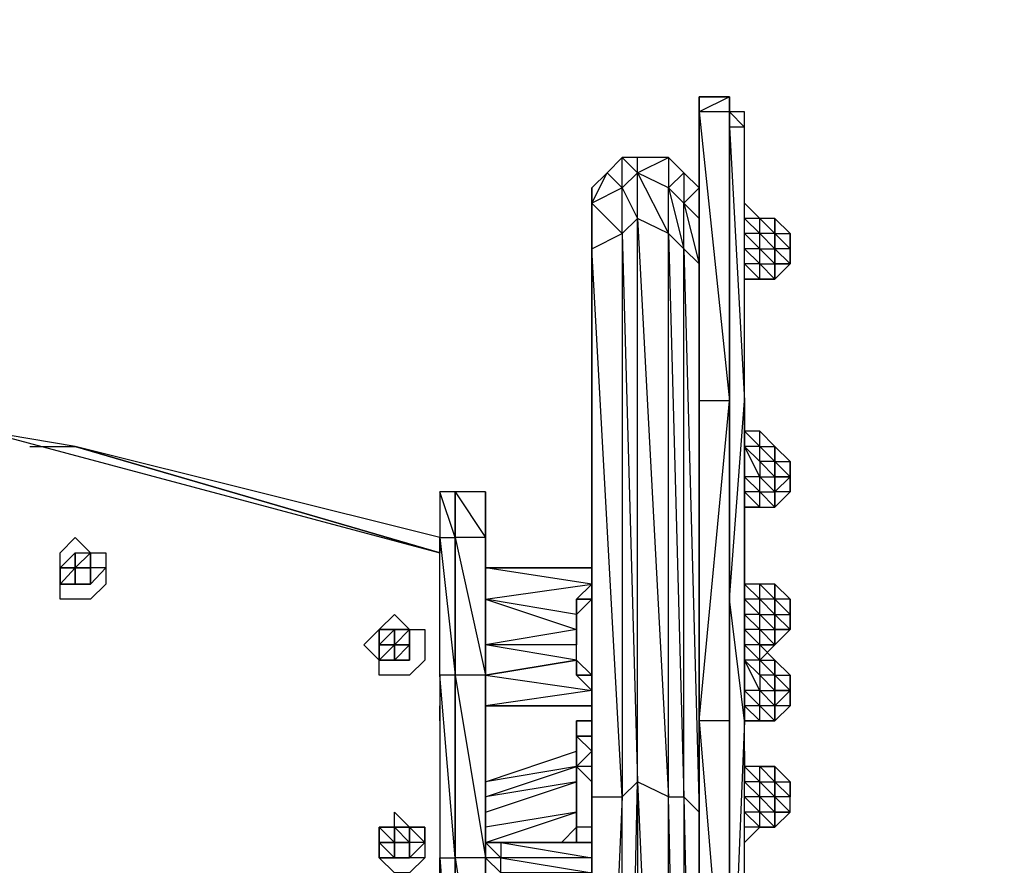
# Model space of a CAD drawing. Extents: x -2304 to 1959, y -2363 to 2954.
# Drawn here: x -51 to 402, y 1003 to 1392 of the extents above; entities that cross this region are included whole.
import ezdxf

# ---------------------------------------------------------------- set-up
doc = ezdxf.new("R2010")
doc.units = 0
doc.header["$MEASUREMENT"] = 0

msp = doc.modelspace()

# ---------------------------------------------------------------- linework, layer by layer
at = {"flags": 128}
for points in [[(275.33, 1356.52), (261.34, 1356.52)], [(261.34, 1356.52), (261.34, 1349.53)], [(261.34, 1356.52), (261.34, 1349.53), (261.34, 1356.52)], [(261.34, 1356.52), (261.34, 1349.53)], [(261.34, 1356.52), (261.34, 1349.53), (261.34, 1356.52)], [(275.33, 1356.52), (275.33, 1349.53)], [(275.33, 1216.63), (275.33, 1349.53), (261.34, 1349.53)], [(261.34, 1349.53), (261.34, 1342.53)], [(261.34, 1349.53), (261.34, 1342.53), (261.34, 1216.63), (261.34, 1069.33), (261.34, 1258.6), (261.34, 978.4), (261.34, 901.46), (261.34, 978.4), (261.34, 1258.6), (261.34, 1069.33), (261.34, 901.46), (261.34, 978.4), (261.34, 1069.33), (261.34, 1216.63), (261.34, 1342.53)], [(261.34, 1349.53), (261.34, 1216.63), (261.34, 1258.6)], [(261.34, 1258.6), (261.34, 1349.53), (261.34, 1342.53), (261.34, 1258.6)], [(261.34, 1349.53), (261.34, 1293.57)], [(282.33, 1342.53), (282.33, 1349.53), (275.33, 1349.53), (282.33, 1342.53)], [(275.33, 1069.33), (275.33, 1216.63), (275.33, 1349.53), (275.33, 1216.63), (275.33, 1069.33), (275.33, 901.46)], [(261.34, 1258.6), (261.34, 1342.53)], [(275.33, 1342.53), (282.33, 1216.63), (282.33, 1069.33), (275.33, 1125.29), (282.33, 1216.63), (282.33, 1342.53)], [(225.96, 1314.55), (225.96, 1328.54), (232.95, 1321.55), (232.95, 1328.54), (225.96, 1328.54), (218.96, 1321.55)], [(247.35, 1314.55), (254.35, 1321.55), (254.35, 1307.56), (261.34, 1314.55), (254.35, 1321.55), (247.35, 1328.54)], [(225.96, 1314.55), (232.95, 1300.56), (232.95, 1321.55)], [(232.95, 1321.55), (247.35, 1293.57), (247.35, 1314.55)], [(211.97, 1314.55), (211.97, 1300.56), (211.97, 1307.56)], [(247.35, 1314.55), (254.35, 1286.58), (254.35, 1307.56)], [(232.95, 1300.56), (247.35, 1034.36), (247.35, 1293.57)], [(289.32, 1300.56), (282.33, 1300.56), (289.32, 1293.57)], [(289.32, 1300.56), (296.31, 1293.57), (296.31, 1300.56), (289.32, 1300.56)], [(296.31, 1300.56), (296.31, 1293.57)], [(296.31, 1293.57), (296.31, 1300.56)], [(296.31, 1286.58), (296.31, 1293.57), (296.31, 1300.56), (296.31, 1293.57)], [(303.31, 1293.57), (296.31, 1300.56)], [(211.97, 1286.58), (225.96, 1293.57), (225.96, 1034.36)], [(254.35, 719.18), (247.35, 1034.36), (254.35, 1034.36), (254.35, 1286.58), (247.35, 1293.57), (254.35, 1034.36)], [(282.33, 1293.57), (289.32, 1286.58), (289.32, 1293.57)], [(296.31, 1293.57), (296.31, 1286.58)], [(296.31, 1286.58), (303.31, 1279.58), (303.31, 1286.58), (296.31, 1293.57)], [(303.31, 1293.57), (303.31, 1286.58)], [(211.97, 1034.36), (211.97, 1286.58), (211.97, 1279.58), (211.97, 1034.36)], [(289.32, 1286.58), (282.33, 1286.58), (289.32, 1279.58)], [(261.34, 1279.58), (261.34, 1251.6)], [(282.33, 1279.58), (289.32, 1272.59), (289.32, 1279.58)], [(296.31, 1279.58), (296.31, 1272.59)], [(296.31, 1279.58), (296.31, 1272.59)], [(296.31, 1279.58), (296.31, 1272.59)], [(296.31, 1272.59), (303.31, 1279.58), (296.31, 1279.58)], [(289.32, 1272.59), (282.33, 1272.59)], [(261.34, 1069.33), (275.33, 1216.63), (275.33, 1069.33)], [(-25.85, 1195.64), (-67.82, 1202.64), (142.02, 1146.68), (-25.85, 1195.64), (142.02, 1146.68)], [(289.32, 1195.64), (289.32, 1202.64), (282.33, 1202.64), (289.32, 1195.64)], [(289.32, 1195.64), (296.31, 1195.64), (289.32, 1202.64), (296.31, 1195.64), (296.31, 1188.65)], [(142.02, 1153.68), (-25.85, 1195.64), (142.02, 1146.68)], [(289.32, 1195.64), (282.33, 1195.64), (289.32, 1188.65)], [(282.33, 1195.64), (289.32, 1188.65), (289.32, 1181.66)], [(296.31, 1188.65), (296.31, 1195.64)], [(303.31, 1188.65), (296.31, 1195.64)], [(296.31, 1188.65), (289.32, 1188.65), (296.31, 1181.66), (296.31, 1174.66), (289.32, 1181.66), (296.31, 1181.66)], [(296.31, 1188.65), (296.31, 1181.66)], [(296.31, 1188.65), (296.31, 1181.66)], [(296.31, 1188.65), (296.31, 1181.66)], [(296.31, 1181.66), (303.31, 1181.66), (296.31, 1188.65)], [(303.31, 1188.65), (303.31, 1181.66)], [(289.32, 1181.66), (282.33, 1181.66), (289.32, 1174.66)], [(296.31, 1181.66), (296.31, 1174.66)], [(142.02, 1153.68), (149.01, 1153.68), (142.02, 1174.66), (142.02, 1153.68)], [(163, 824.51), (163, 852.49), (163, 915.45), (163, 1006.38), (163, 1090.31), (163, 1153.68), (163, 1174.66), (163, 1153.68), (163, 1090.31), (163, 1006.38), (163, 915.45), (163, 852.49)], [(261.34, 1160.67), (261.34, 1174.66)], [(282.33, 1174.66), (289.32, 1167.67), (282.33, 1167.67), (289.32, 1167.67), (289.32, 1174.66)], [(296.31, 1174.66), (296.31, 1167.67), (289.32, 1174.66)], [(296.31, 1174.66), (296.31, 1167.67)], [(296.31, 1167.67), (296.31, 1174.66)], [(-11.86, 1132.28), (-18.86, 1125.29), (-25.85, 1125.29), (-32.85, 1125.29), (-32.85, 1132.28), (-32.85, 1139.69), (-32.85, 1146.68), (-25.85, 1153.68), (-18.86, 1146.68), (-11.86, 1146.68), (-11.86, 1139.69)], [(-32.85, 1132.28), (-32.85, 1139.69), (-32.85, 1146.68), (-25.85, 1153.68), (-18.86, 1146.68), (-11.86, 1146.68), (-11.86, 1139.69), (-11.86, 1132.28), (-18.86, 1125.29), (-25.85, 1125.29), (-32.85, 1125.29)], [(142.02, 1153.68), (142.02, 1146.68)], [(142.02, 1153.68), (142.02, 1146.68)], [(-18.86, 1132.28), (-25.85, 1132.28), (-32.85, 1132.28), (-32.85, 1139.69), (-25.85, 1146.68), (-18.86, 1146.68), (-18.86, 1139.69)], [(-25.85, 1139.69), (-25.85, 1146.68), (-32.85, 1139.69), (-32.85, 1132.28), (-25.85, 1132.28)], [(-25.85, 1146.68), (-32.85, 1139.69)], [(-25.85, 1139.69), (-25.85, 1146.68), (-18.86, 1146.68)], [(-18.86, 1146.68), (-18.86, 1139.69)], [(-32.85, 1139.69), (-25.85, 1139.69)], [(-25.85, 1139.69), (-18.86, 1139.69), (-18.86, 1132.28), (-18.86, 1139.69), (-18.86, 1132.28), (-25.85, 1132.28)], [(-18.86, 1139.69), (-25.85, 1139.69)], [(-25.85, 1139.69), (-18.86, 1139.69), (-25.85, 1139.69)], [(-25.85, 1139.69), (-18.86, 1139.69)], [(-25.85, 1139.69), (-18.86, 1139.69), (-25.85, 1139.69)], [(-25.85, 1132.28), (-25.85, 1139.69)], [(-18.86, 1139.69), (-25.85, 1139.69), (-18.86, 1139.69)], [(-18.86, 1139.69), (-25.85, 1139.69), (-18.86, 1139.69)], [(-25.85, 1139.69), (-25.85, 1132.28), (-25.85, 1139.69), (-25.85, 1132.28), (-25.85, 1139.69)], [(-18.86, 1139.69), (-18.86, 1132.28), (-11.86, 1139.69)], [(-18.86, 1132.28), (-18.86, 1139.69), (-18.86, 1132.28)], [(-18.86, 1132.28), (-18.86, 1139.69), (-18.86, 1132.28), (-18.86, 1139.69), (-18.86, 1132.28)], [(-11.86, 1139.69), (-18.86, 1139.69), (-18.86, 1132.28)], [(-18.86, 1139.69), (-18.86, 1132.28)], [(-18.86, 1132.28), (-18.86, 1139.69)], [(163, 1132.28), (163, 1125.29), (163, 1139.69)], [(204.97, 1118.29), (204.97, 1125.29), (211.97, 1132.28), (163, 1139.69), (211.97, 1139.69), (163, 1139.69), (163, 1132.28), (163, 1125.29), (211.97, 1132.28), (204.97, 1125.29), (211.97, 1125.29)], [(261.34, 1139.69), (261.34, 1125.29)], [(-25.85, 1132.28), (-32.85, 1132.28)], [(-25.85, 1132.28), (-18.86, 1132.28), (-25.85, 1132.28), (-18.86, 1132.28), (-25.85, 1132.28)], [(-25.85, 1132.28), (-18.86, 1132.28), (-25.85, 1132.28), (-18.86, 1132.28), (-25.85, 1132.28)], [(-25.85, 1132.28), (-18.86, 1132.28)], [(289.32, 1132.28), (282.33, 1132.28), (289.32, 1125.29)], [(289.32, 1132.28), (296.31, 1125.29), (296.31, 1132.28), (289.32, 1132.28)], [(296.31, 1132.28), (296.31, 1125.29)], [(296.31, 1132.28), (296.31, 1125.29)], [(296.31, 1125.29), (296.31, 1132.28)], [(296.31, 1132.28), (303.31, 1125.29), (296.31, 1125.29)], [(296.31, 1125.29), (303.31, 1118.29), (303.31, 1125.29), (296.31, 1132.28)], [(163, 1104.3), (163, 1125.29)], [(204.97, 1118.29), (163, 1125.29), (204.97, 1111.3)], [(211.97, 1125.29), (204.97, 1125.29)], [(204.97, 1125.29), (204.97, 1118.29)], [(275.33, 901.46), (275.33, 1125.29), (275.33, 1069.33), (275.33, 901.46)], [(282.33, 1125.29), (289.32, 1118.29), (289.32, 1125.29)], [(296.31, 1125.29), (296.31, 1118.29)], [(296.31, 1125.29), (296.31, 1118.29)], [(296.31, 1118.29), (303.31, 1118.29), (296.31, 1125.29)], [(296.31, 1125.29), (303.31, 1118.29), (303.31, 1111.3), (296.31, 1118.29), (296.31, 1111.3), (303.31, 1111.3), (296.31, 1104.3), (296.31, 1111.3), (296.31, 1118.29)], [(303.31, 1125.29), (303.31, 1118.29)], [(135.03, 1097.31), (128.03, 1090.31), (121.04, 1090.31), (114.04, 1090.31), (114.04, 1097.31), (107.05, 1104.3), (114.04, 1111.3), (121.04, 1118.29), (128.03, 1111.3), (135.03, 1111.3), (135.03, 1104.3)], [(114.04, 1097.31), (107.05, 1104.3), (114.04, 1111.3), (121.04, 1118.29), (128.03, 1111.3), (135.03, 1111.3), (135.03, 1104.3), (135.03, 1097.31), (128.03, 1090.31), (121.04, 1090.31), (114.04, 1090.31)], [(204.97, 1104.3), (204.97, 1118.29), (204.97, 1104.3)], [(204.97, 1104.3), (204.97, 1118.29), (204.97, 1111.3)], [(289.32, 1118.29), (282.33, 1118.29), (289.32, 1111.3)], [(296.31, 1118.29), (296.31, 1111.3)], [(121.04, 1111.3), (114.04, 1111.3), (121.04, 1111.3), (114.04, 1111.3), (121.04, 1111.3)], [(114.04, 1097.31), (121.04, 1097.31), (114.04, 1097.31), (114.04, 1104.3), (114.04, 1111.3), (114.04, 1104.3), (114.04, 1097.31)], [(121.04, 1111.3), (121.04, 1104.3), (114.04, 1104.3)], [(128.03, 1111.3), (121.04, 1111.3), (128.03, 1111.3)], [(121.04, 1111.3), (121.04, 1104.3)], [(121.04, 1097.31), (121.04, 1104.3), (121.04, 1111.3), (121.04, 1104.3), (121.04, 1111.3), (121.04, 1104.3)], [(121.04, 1104.3), (121.04, 1111.3), (121.04, 1104.3)], [(121.04, 1104.3), (121.04, 1111.3), (121.04, 1104.3), (121.04, 1111.3), (121.04, 1104.3)], [(121.04, 1104.3), (121.04, 1111.3), (121.04, 1104.3)], [(121.04, 1104.3), (128.03, 1111.3), (121.04, 1111.3)], [(121.04, 1104.3), (121.04, 1111.3)], [(128.03, 1111.3), (128.03, 1104.3), (128.03, 1111.3), (128.03, 1104.3), (128.03, 1097.31), (128.03, 1104.3)], [(261.34, 1111.3), (261.34, 1097.31)], [(282.33, 1111.3), (289.32, 1104.3), (289.32, 1111.3)], [(296.31, 1111.3), (296.31, 1104.3)], [(296.31, 1104.3), (303.31, 1111.3), (296.31, 1111.3)], [(114.04, 1104.3), (121.04, 1104.3), (114.04, 1097.31), (121.04, 1097.31), (121.04, 1104.3)], [(128.03, 1104.3), (121.04, 1104.3)], [(121.04, 1104.3), (121.04, 1097.31), (121.04, 1104.3)], [(121.04, 1097.31), (121.04, 1104.3)], [(121.04, 1104.3), (121.04, 1097.31), (121.04, 1104.3)], [(121.04, 1104.3), (121.04, 1097.31)], [(121.04, 1097.31), (121.04, 1104.3), (121.04, 1097.31), (121.04, 1104.3)], [(121.04, 1097.31), (128.03, 1104.3), (121.04, 1097.31)], [(128.03, 1104.3), (121.04, 1104.3), (128.03, 1104.3), (121.04, 1097.31), (128.03, 1104.3), (121.04, 1097.31), (128.03, 1104.3), (121.04, 1104.3), (128.03, 1104.3)], [(121.04, 1104.3), (121.04, 1097.31), (121.04, 1104.3), (121.04, 1097.31), (121.04, 1104.3)], [(121.04, 1097.31), (121.04, 1104.3)], [(128.03, 1097.31), (128.03, 1104.3), (128.03, 1097.31)], [(163, 1104.3), (163, 1090.31)], [(163, 1090.31), (204.97, 1097.31), (163, 1104.3)], [(289.32, 1097.31), (289.32, 1104.3), (282.33, 1104.3), (289.32, 1097.31)], [(289.32, 1097.31), (296.31, 1097.31), (289.32, 1104.3), (296.31, 1097.31), (296.31, 1090.31)], [(121.04, 1097.31), (128.03, 1097.31), (121.04, 1097.31)], [(128.03, 1097.31), (121.04, 1097.31)], [(204.97, 1097.31), (163, 1090.31), (211.97, 1083.32), (204.97, 1090.31), (211.97, 1090.31)], [(204.97, 1090.31), (211.97, 1090.31), (204.97, 1090.31), (204.97, 1097.31)], [(204.97, 1090.31), (204.97, 1097.31)], [(289.32, 1097.31), (282.33, 1097.31), (289.32, 1090.31)], [(282.33, 1097.31), (289.32, 1090.31), (289.32, 1083.32)], [(296.31, 1097.31), (296.31, 1090.31), (296.31, 1097.31)], [(296.31, 1097.31), (296.31, 1090.31)], [(303.31, 1090.31), (296.31, 1097.31)], [(142.02, 1006.38), (149.01, 1006.38), (142.02, 1090.31), (142.02, 1006.38)], [(149.01, 1090.31), (149.01, 1006.38), (149.01, 915.45), (149.01, 1006.38)], [(163, 1076.32), (163, 1090.31)], [(296.31, 1090.31), (289.32, 1090.31), (296.31, 1083.32), (296.31, 1076.32), (289.32, 1083.32), (296.31, 1083.32)], [(296.31, 1090.31), (296.31, 1083.32)], [(296.31, 1090.31), (296.31, 1083.32)], [(296.31, 1090.31), (296.31, 1083.32)], [(296.31, 1083.32), (303.31, 1083.32), (296.31, 1090.31)], [(303.31, 1090.31), (303.31, 1083.32)], [(163, 1083.32), (163, 1076.32)], [(289.32, 1083.32), (282.33, 1083.32), (289.32, 1076.32)], [(296.31, 1083.32), (296.31, 1076.32)], [(296.31, 1083.32), (296.31, 1076.32)], [(163, 1076.32), (211.97, 1076.32)], [(282.33, 1076.32), (289.32, 1069.33), (289.32, 1076.32)], [(296.31, 1076.32), (289.32, 1076.32), (296.31, 1069.33), (289.32, 1069.33), (296.31, 1069.33)], [(296.31, 1076.32), (296.31, 1069.33)], [(296.31, 1069.33), (296.31, 1076.32)], [(204.97, 1069.33), (211.97, 1069.33)], [(261.34, 1069.33), (261.34, 901.46), (261.34, 978.4)], [(289.32, 1069.33), (282.33, 1069.33)], [(204.97, 1048.34), (211.97, 1055.34), (211.97, 1062.33), (204.97, 1062.33)], [(261.34, 1055.34), (261.34, 1062.33)], [(282.33, 1048.34), (282.33, 1055.34), (282.33, 1048.34), (282.33, 1041.35)], [(282.33, 1048.34), (282.33, 1055.34)], [(282.33, 1048.34), (282.33, 1055.34)], [(282.33, 1055.34), (282.33, 1048.34)], [(282.33, 1055.34), (282.33, 1048.34)], [(282.33, 1055.34), (282.33, 1048.34)], [(289.32, 1048.34), (282.33, 1048.34), (289.32, 1041.35)], [(282.33, 1041.35), (282.33, 1048.34)], [(282.33, 1041.35), (282.33, 1048.34)], [(289.32, 1048.34), (296.31, 1041.35), (296.31, 1048.34), (289.32, 1048.34)], [(296.31, 1041.35), (296.31, 1034.36), (296.31, 1041.35), (296.31, 1048.34)], [(296.31, 1041.35), (296.31, 1048.34)], [(296.31, 1048.34), (296.31, 1041.35)], [(303.31, 1041.35), (296.31, 1048.34)], [(225.96, 719.18), (232.95, 1041.35), (232.95, 719.18)], [(247.35, 1034.36), (232.95, 1041.35), (247.35, 719.18)], [(282.33, 1041.35), (289.32, 1034.36), (289.32, 1041.35)], [(296.31, 1034.36), (296.31, 1027.36), (296.31, 1034.36), (296.31, 1041.35), (296.31, 1034.36), (296.31, 1041.35), (296.31, 1034.36), (296.31, 1027.36)], [(296.31, 1041.35), (296.31, 1034.36)], [(296.31, 1034.36), (296.31, 1041.35)], [(303.31, 1041.35), (303.31, 1034.36)], [(289.32, 1034.36), (282.33, 1034.36), (289.32, 1027.36)], [(296.31, 1034.36), (296.31, 1027.36)], [(296.31, 1027.36), (296.31, 1034.36)], [(303.31, 1034.36), (296.31, 1034.36), (303.31, 1027.36)], [(135.03, 1006.38), (128.03, 999.38), (121.04, 999.38), (114.04, 1006.38), (114.04, 1013.37), (114.04, 1020.37), (121.04, 1020.37), (121.04, 1027.36), (128.03, 1020.37), (135.03, 1020.37), (135.03, 1013.37)], [(114.04, 1020.37), (121.04, 1020.37), (121.04, 1027.36), (128.03, 1020.37), (135.03, 1020.37), (135.03, 1013.37), (135.03, 1006.38), (128.03, 999.38), (121.04, 999.38), (114.04, 1006.38), (114.04, 1013.37)], [(296.31, 1027.36), (289.32, 1027.36), (296.31, 1020.37), (289.32, 1020.37), (296.31, 1020.37)], [(296.31, 1020.37), (296.31, 1027.36), (296.31, 1020.37)], [(296.31, 1020.37), (296.31, 1027.36)], [(296.31, 1020.37), (303.31, 1027.36), (296.31, 1027.36)], [(114.04, 1013.37), (121.04, 1013.37), (121.04, 1020.37), (114.04, 1020.37), (114.04, 1013.37), (121.04, 1006.38), (114.04, 1006.38)], [(128.03, 1020.37), (135.03, 1013.37), (128.03, 1013.37), (128.03, 1006.38), (135.03, 1013.37), (128.03, 1006.38), (128.03, 1013.37), (128.03, 1006.38), (128.03, 1013.37), (128.03, 1006.38), (128.03, 1013.37), (128.03, 1006.38), (128.03, 1013.37), (128.03, 1020.37), (128.03, 1013.37), (121.04, 1013.37), (121.04, 1006.38), (121.04, 1013.37), (121.04, 1020.37), (121.04, 1013.37), (121.04, 1020.37), (121.04, 1013.37), (121.04, 1020.37), (121.04, 1013.37), (121.04, 1020.37)], [(121.04, 1020.37), (128.03, 1013.37)], [(121.04, 1020.37), (121.04, 1013.37)], [(128.03, 1020.37), (128.03, 1013.37), (128.03, 1020.37)], [(128.03, 1020.37), (128.03, 1013.37)], [(121.04, 1006.38), (121.04, 1013.37), (121.04, 1006.38), (121.04, 1013.37), (121.04, 1006.38), (121.04, 1013.37)], [(128.03, 1013.37), (121.04, 1013.37)], [(128.03, 1013.37), (121.04, 1013.37), (128.03, 1013.37)], [(121.04, 1006.38), (121.04, 1013.37)], [(121.04, 1006.38), (121.04, 1013.37)], [(121.04, 1006.38), (121.04, 1013.37), (121.04, 1006.38)], [(121.04, 1006.38), (121.04, 1013.37), (121.04, 1006.38)], [(121.04, 1006.38), (121.04, 1013.37)], [(128.03, 1006.38), (128.03, 1013.37), (128.03, 1006.38)], [(128.03, 1006.38), (128.03, 1013.37)], [(128.03, 1013.37), (128.03, 1006.38), (128.03, 1013.37), (128.03, 1006.38), (128.03, 1013.37)], [(128.03, 1013.37), (128.03, 1006.38)], [(128.03, 1006.38), (128.03, 1013.37)], [(128.03, 1006.38), (128.03, 1013.37)], [(163, 1013.37), (170, 1013.37)], [(163, 1013.37), (163, 1006.38), (163, 999.38), (163, 1006.38)], [(211.97, 1013.37), (170, 1013.37)], [(261.34, 964.41), (261.34, 1013.37)], [(121.04, 1006.38), (114.04, 1006.38)], [(121.04, 1006.38), (128.03, 1006.38)], [(149.01, 1006.38), (163, 915.45), (163, 1006.38)], [(170, 1006.38), (163, 1006.38), (170, 999.38)]]:
    msp.add_lwpolyline(points, close=True, dxfattribs=at)
for points in [[(275.33, 1356.52), (261.34, 1349.53), (261.34, 1356.52), (261.34, 1349.53), (261.34, 1216.63), (261.34, 1069.33), (261.34, 901.46), (261.34, 894.46), (261.34, 887.47), (261.34, 880.47), (261.34, 768.15), (261.34, 761.15), (261.34, 754.16), (261.34, 740.17), (261.34, 621.26), (261.34, 600.27), (261.34, 579.29), (261.34, 572.29), (261.34, 565.3)], [(261.34, 1356.52), (261.34, 1349.53)], [(275.33, 1349.53), (275.33, 1356.52), (275.33, 1349.53), (275.33, 1216.63), (275.33, 1069.33), (275.33, 901.46), (275.33, 894.46), (275.33, 887.47), (275.33, 880.47), (275.33, 768.15), (275.33, 761.15), (275.33, 754.16), (275.33, 740.17), (275.33, 621.26), (275.33, 600.27), (275.33, 579.29), (275.33, 572.29), (275.33, 565.3), (275.33, 558.3), (275.33, 537.32), (275.33, 558.3), (275.33, 565.3), (275.33, 572.29), (275.33, 579.29)], [(275.33, 1349.53), (275.33, 1356.52), (275.33, 1349.53), (275.33, 1342.53), (275.33, 1349.53), (275.33, 1125.29), (275.33, 901.46)], [(275.33, 1349.53), (275.33, 1356.52)], [(261.34, 1349.53), (261.34, 1216.63)], [(268.34, 761.15), (261.34, 761.15), (261.34, 754.16), (275.33, 754.16), (275.33, 761.15), (275.33, 768.15), (275.33, 880.47), (275.33, 887.47), (275.33, 894.46), (275.33, 901.46), (275.33, 1069.33), (275.33, 1216.63), (275.33, 1349.53)], [(261.34, 1349.53), (261.34, 1216.63), (261.34, 1069.33), (261.34, 901.46), (261.34, 894.46), (261.34, 887.47), (261.34, 880.47)], [(261.34, 1349.53), (261.34, 1216.63), (261.34, 1069.33), (261.34, 901.46), (261.34, 894.46), (261.34, 887.47), (261.34, 880.47)], [(261.34, 901.46), (261.34, 1069.33), (261.34, 1216.63), (261.34, 1349.53)], [(282.33, 579.29), (282.33, 600.27), (282.33, 621.26), (282.33, 740.17), (282.33, 754.16), (282.33, 768.15), (282.33, 880.47), (282.33, 887.47), (282.33, 894.46), (282.33, 901.46), (282.33, 1069.33), (282.33, 1216.63), (282.33, 1342.53), (282.33, 1349.53), (275.33, 1349.53)], [(275.33, 1216.63), (275.33, 1125.29), (275.33, 1349.53)], [(275.33, 1125.29), (275.33, 1342.53)], [(232.95, 1321.55), (247.35, 1328.54), (232.95, 1328.54)], [(211.97, 1307.56), (218.96, 1321.55), (211.97, 1314.55)], [(211.97, 1307.56), (225.96, 1293.57), (225.96, 1314.55), (211.97, 1307.56), (211.97, 1286.58), (211.97, 1300.56), (211.97, 1279.58), (211.97, 1027.36)], [(254.35, 1307.56), (261.34, 1300.56), (261.34, 1314.55)], [(254.35, 1307.56), (261.34, 1279.58), (254.35, 1286.58), (261.34, 1027.36), (254.35, 1034.36), (261.34, 712.19), (261.34, 768.15)], [(296.31, 1293.57), (296.31, 1300.56), (289.32, 1300.56), (282.33, 1307.56)], [(232.95, 1041.35), (232.95, 1300.56), (225.96, 1293.57), (232.95, 1041.35), (225.96, 1034.36)], [(296.31, 1279.58), (296.31, 1286.58), (296.31, 1293.57), (296.31, 1300.56), (296.31, 1293.57)], [(296.31, 1300.56), (296.31, 1293.57), (303.31, 1293.57), (303.31, 1286.58), (296.31, 1286.58)], [(296.31, 1272.59), (289.32, 1272.59), (296.31, 1272.59), (289.32, 1279.58), (296.31, 1279.58), (296.31, 1286.58), (296.31, 1293.57), (289.32, 1293.57), (296.31, 1286.58), (296.31, 1279.58), (289.32, 1286.58), (296.31, 1286.58)], [(296.31, 1293.57), (296.31, 1286.58), (296.31, 1279.58)], [(296.31, 1279.58), (296.31, 1286.58), (296.31, 1293.57)], [(296.31, 1279.58), (296.31, 1272.59), (296.31, 1279.58), (296.31, 1286.58), (296.31, 1293.57)], [(296.31, 1279.58), (296.31, 1286.58), (296.31, 1293.57)], [(296.31, 1272.59), (296.31, 1279.58), (296.31, 1286.58)], [(296.31, 1272.59), (296.31, 1279.58), (296.31, 1286.58)], [(303.31, 1286.58), (303.31, 1279.58), (296.31, 1272.59)], [(296.31, 1286.58), (296.31, 1279.58), (303.31, 1279.58), (296.31, 1272.59)], [(303.31, 1279.58), (303.31, 1286.58)], [(289.32, 1272.59), (296.31, 1272.59)], [(261.34, 1258.6), (261.34, 1216.63), (261.34, 1069.33)], [(275.33, 1216.63), (261.34, 1216.63), (261.34, 1069.33)], [(-39.84, 1195.64), (-25.85, 1195.64), (-67.82, 1202.64), (-221.7, 1202.64)], [(-46.84, 1195.64), (-25.85, 1195.64)], [(296.31, 1188.65), (296.31, 1195.64)], [(296.31, 1195.64), (296.31, 1188.65), (296.31, 1181.66), (296.31, 1174.66), (296.31, 1167.67), (296.31, 1174.66), (296.31, 1181.66)], [(296.31, 1195.64), (296.31, 1188.65), (296.31, 1181.66)], [(296.31, 1195.64), (296.31, 1188.65), (303.31, 1188.65), (303.31, 1181.66), (296.31, 1181.66)], [(296.31, 1174.66), (296.31, 1181.66), (296.31, 1188.65)], [(296.31, 1174.66), (296.31, 1181.66), (296.31, 1188.65)], [(303.31, 1181.66), (303.31, 1174.66), (296.31, 1174.66), (296.31, 1167.67), (303.31, 1174.66), (303.31, 1181.66), (296.31, 1174.66), (296.31, 1181.66)], [(303.31, 1174.66), (303.31, 1181.66)], [(149.01, 824.51), (149.01, 852.49), (149.01, 824.51), (142.02, 824.51), (142.02, 852.49), (149.01, 852.49), (142.02, 915.45), (142.02, 852.49), (149.01, 824.51), (149.01, 852.49), (149.01, 915.45), (142.02, 915.45), (142.02, 1006.38), (149.01, 915.45), (149.01, 1006.38), (149.01, 1090.31), (149.01, 1153.68), (149.01, 1174.66), (149.01, 1153.68), (149.01, 1090.31), (149.01, 1153.68), (149.01, 1174.66)], [(149.01, 852.49), (149.01, 915.45), (149.01, 1006.38), (149.01, 1090.31), (142.02, 1090.31), (142.02, 1153.68), (149.01, 1090.31), (149.01, 1153.68), (149.01, 1174.66), (142.02, 1174.66)], [(163, 915.45), (163, 1006.38), (163, 1090.31), (163, 1153.68), (149.01, 1153.68), (163, 1090.31), (149.01, 1090.31), (163, 1006.38), (163, 1090.31), (163, 1153.68), (163, 1174.66), (149.01, 1174.66), (149.01, 1153.68), (149.01, 1090.31), (149.01, 1006.38), (149.01, 915.45)], [(149.01, 1174.66), (163, 1153.68), (163, 1174.66)], [(163, 1174.66), (163, 1153.68), (163, 1090.31), (163, 1006.38), (163, 1090.31), (163, 1006.38), (163, 915.45), (163, 852.49)], [(289.32, 1167.67), (296.31, 1167.67)], [(261.34, 1153.68), (261.34, 1139.69)], [(-25.85, 1132.28), (-18.86, 1132.28), (-18.86, 1139.69), (-18.86, 1146.68), (-18.86, 1139.69), (-25.85, 1139.69)], [(-25.85, 1146.68), (-25.85, 1139.69)], [(-32.85, 1132.28), (-25.85, 1139.69), (-32.85, 1139.69)], [(-32.85, 1139.69), (-32.85, 1132.28)], [(-25.85, 1139.69), (-25.85, 1132.28), (-18.86, 1132.28), (-18.86, 1139.69)], [(289.32, 1132.28), (282.33, 1132.28)], [(296.31, 1125.29), (296.31, 1132.28), (289.32, 1132.28)], [(296.31, 1125.29), (296.31, 1132.28)], [(163, 1125.29), (163, 1104.3)], [(204.97, 1125.29), (204.97, 1118.29)], [(296.31, 1125.29), (289.32, 1125.29), (296.31, 1118.29), (296.31, 1111.3), (289.32, 1118.29), (296.31, 1118.29)], [(296.31, 1111.3), (296.31, 1118.29), (296.31, 1125.29)], [(296.31, 1111.3), (296.31, 1118.29), (296.31, 1125.29)], [(296.31, 1111.3), (296.31, 1104.3), (296.31, 1111.3), (296.31, 1118.29), (296.31, 1125.29)], [(296.31, 1111.3), (296.31, 1118.29), (296.31, 1125.29)], [(296.31, 1111.3), (296.31, 1118.29), (296.31, 1125.29)], [(296.31, 1111.3), (296.31, 1104.3), (296.31, 1111.3), (296.31, 1118.29), (296.31, 1125.29)], [(204.97, 1097.31), (204.97, 1104.3), (204.97, 1118.29), (204.97, 1111.3), (204.97, 1104.3), (163, 1104.3), (163, 1111.3)], [(303.31, 1118.29), (303.31, 1111.3), (296.31, 1104.3)], [(303.31, 1111.3), (303.31, 1118.29)], [(114.04, 1111.3), (114.04, 1104.3), (121.04, 1111.3), (114.04, 1111.3), (114.04, 1104.3), (114.04, 1097.31), (121.04, 1097.31)], [(121.04, 1097.31), (121.04, 1104.3), (121.04, 1111.3), (121.04, 1104.3)], [(121.04, 1104.3), (128.03, 1104.3), (128.03, 1111.3), (128.03, 1104.3), (121.04, 1097.31)], [(204.97, 1111.3), (163, 1104.3)], [(211.97, 1104.3), (211.97, 1111.3)], [(289.32, 1097.31), (296.31, 1104.3), (289.32, 1104.3), (296.31, 1104.3), (289.32, 1111.3), (296.31, 1111.3)], [(121.04, 1097.31), (121.04, 1104.3)], [(121.04, 1097.31), (121.04, 1104.3)], [(121.04, 1097.31), (121.04, 1104.3)], [(128.03, 1104.3), (121.04, 1104.3)], [(128.03, 1104.3), (121.04, 1104.3)], [(121.04, 1104.3), (121.04, 1097.31)], [(121.04, 1104.3), (128.03, 1104.3)], [(128.03, 1104.3), (121.04, 1104.3)], [(121.04, 1104.3), (128.03, 1104.3)], [(121.04, 1104.3), (128.03, 1104.3)], [(121.04, 1097.31), (128.03, 1104.3)], [(121.04, 1097.31), (121.04, 1104.3)], [(121.04, 1097.31), (121.04, 1104.3)], [(121.04, 1104.3), (121.04, 1097.31)], [(121.04, 1104.3), (121.04, 1097.31)], [(121.04, 1097.31), (121.04, 1104.3)], [(121.04, 1104.3), (121.04, 1097.31)], [(121.04, 1097.31), (128.03, 1097.31), (128.03, 1104.3), (121.04, 1104.3)], [(121.04, 1097.31), (121.04, 1104.3)], [(128.03, 1097.31), (128.03, 1104.3)], [(204.97, 1097.31), (204.97, 1104.3)], [(204.97, 1097.31), (204.97, 1104.3)], [(204.97, 1097.31), (204.97, 1104.3)], [(204.97, 1097.31), (204.97, 1104.3)], [(289.32, 1104.3), (282.33, 1104.3)], [(204.97, 1097.31), (204.97, 1090.31), (211.97, 1083.32), (163, 1076.32), (211.97, 1076.32)], [(204.97, 1090.31), (204.97, 1097.31)], [(261.34, 1097.31), (261.34, 1090.31)], [(261.34, 1090.31), (261.34, 1097.31)], [(296.31, 1090.31), (296.31, 1097.31)], [(296.31, 1097.31), (296.31, 1090.31), (296.31, 1083.32), (296.31, 1076.32), (296.31, 1069.33), (296.31, 1076.32), (296.31, 1083.32)], [(296.31, 1097.31), (296.31, 1090.31), (296.31, 1083.32)], [(296.31, 1097.31), (296.31, 1090.31), (303.31, 1090.31), (303.31, 1083.32), (296.31, 1083.32)], [(163, 1090.31), (163, 1076.32)], [(296.31, 1076.32), (296.31, 1083.32), (296.31, 1090.31)], [(296.31, 1076.32), (296.31, 1083.32), (296.31, 1090.31)], [(142.02, 1083.32), (142.02, 1076.32), (142.02, 1069.33), (142.02, 1076.32), (142.02, 1069.33)], [(303.31, 1083.32), (303.31, 1076.32), (296.31, 1076.32), (296.31, 1069.33), (303.31, 1076.32), (303.31, 1083.32), (296.31, 1076.32), (296.31, 1083.32)], [(303.31, 1076.32), (303.31, 1083.32)], [(211.97, 1020.37), (204.97, 1020.37), (204.97, 1013.37), (204.97, 1020.37), (204.97, 1034.36), (204.97, 1062.33), (204.97, 1069.33)], [(204.97, 1069.33), (204.97, 1062.33)], [(261.34, 901.46), (261.34, 1069.33), (275.33, 901.46), (275.33, 1069.33)], [(275.33, 880.47), (282.33, 894.46), (282.33, 901.46), (282.33, 1069.33), (275.33, 901.46)], [(289.32, 1069.33), (296.31, 1069.33)], [(211.97, 1048.34), (204.97, 1048.34), (211.97, 1041.35), (204.97, 1048.34), (204.97, 1020.37), (204.97, 1034.36), (204.97, 1062.33), (211.97, 1062.33)], [(204.97, 1034.36), (204.97, 1048.34), (211.97, 1055.34), (204.97, 1062.33)], [(163, 1027.36), (204.97, 1041.35), (163, 1034.36), (204.97, 1048.34), (163, 1041.35), (204.97, 1055.34)], [(289.32, 1048.34), (282.33, 1048.34)], [(289.32, 1048.34), (296.31, 1048.34), (296.31, 1041.35), (296.31, 1034.36)], [(296.31, 1048.34), (296.31, 1041.35), (303.31, 1041.35), (303.31, 1034.36)], [(296.31, 1034.36), (289.32, 1041.35), (296.31, 1041.35)], [(296.31, 1027.36), (296.31, 1020.37), (296.31, 1027.36), (296.31, 1034.36), (296.31, 1041.35)], [(303.31, 1034.36), (296.31, 1041.35), (296.31, 1034.36), (296.31, 1027.36), (303.31, 1027.36), (296.31, 1020.37), (296.31, 1027.36)], [(225.96, 719.18), (225.96, 1034.36), (211.97, 719.18), (211.97, 1034.36), (211.97, 712.19), (211.97, 1027.36), (211.97, 1034.36), (225.96, 1034.36)], [(296.31, 1034.36), (289.32, 1034.36), (296.31, 1027.36)], [(296.31, 1027.36), (296.31, 1034.36)], [(296.31, 1027.36), (296.31, 1034.36)], [(303.31, 1027.36), (303.31, 1034.36)], [(163, 1013.37), (204.97, 1027.36), (163, 1020.37)], [(261.34, 999.38), (261.34, 1027.36)], [(282.33, 1013.37), (289.32, 1020.37), (289.32, 1027.36), (282.33, 1027.36), (289.32, 1020.37), (282.33, 1020.37)], [(121.04, 1013.37), (114.04, 1020.37), (114.04, 1013.37), (114.04, 1006.38)], [(128.03, 1013.37), (121.04, 1020.37), (114.04, 1020.37)], [(135.03, 1013.37), (135.03, 1020.37), (128.03, 1020.37), (135.03, 1013.37), (135.03, 1006.38), (128.03, 1006.38), (121.04, 1006.38), (121.04, 1013.37)], [(121.04, 1013.37), (121.04, 1020.37), (121.04, 1013.37), (121.04, 1006.38)], [(128.03, 1013.37), (121.04, 1020.37), (121.04, 1013.37), (121.04, 1006.38)], [(128.03, 1013.37), (121.04, 1020.37), (121.04, 1013.37)], [(121.04, 1013.37), (121.04, 1020.37)], [(121.04, 1020.37), (128.03, 1013.37)], [(128.03, 1013.37), (128.03, 1020.37), (121.04, 1020.37), (121.04, 1013.37)], [(121.04, 1020.37), (121.04, 1013.37)], [(121.04, 1020.37), (121.04, 1013.37)], [(121.04, 1020.37), (121.04, 1013.37)], [(128.03, 1020.37), (128.03, 1013.37)], [(197.98, 1013.37), (204.97, 1020.37)], [(289.32, 1020.37), (296.31, 1020.37)], [(121.04, 1013.37), (114.04, 1013.37), (114.04, 1006.38), (121.04, 1006.38), (128.03, 1006.38), (128.03, 1013.37), (128.03, 1006.38), (128.03, 1013.37)], [(128.03, 1013.37), (121.04, 1013.37)], [(128.03, 1013.37), (121.04, 1013.37)], [(121.04, 1006.38), (121.04, 1013.37)], [(121.04, 1013.37), (121.04, 1006.38)], [(121.04, 1006.38), (121.04, 1013.37)], [(121.04, 1013.37), (121.04, 1006.38)], [(121.04, 1006.38), (128.03, 1006.38), (128.03, 1013.37)], [(121.04, 1013.37), (121.04, 1006.38)], [(121.04, 1006.38), (128.03, 1006.38), (128.03, 1013.37)], [(121.04, 1006.38), (121.04, 1013.37)], [(121.04, 1006.38), (121.04, 1013.37)], [(170, 1013.37), (170, 1006.38), (163, 1013.37), (163, 1006.38), (163, 999.38)], [(170, 1013.37), (211.97, 1006.38), (170, 1006.38), (211.97, 999.38), (170, 999.38), (211.97, 992.39), (170, 992.39), (211.97, 985.39)], [(142.02, 915.45), (142.02, 1006.38)]]:
    msp.add_lwpolyline(points, dxfattribs=at)
msp.add_arc((358.98, 1353.53), 1600, 0, 90)

doc.saveas('drawing.dxf')
